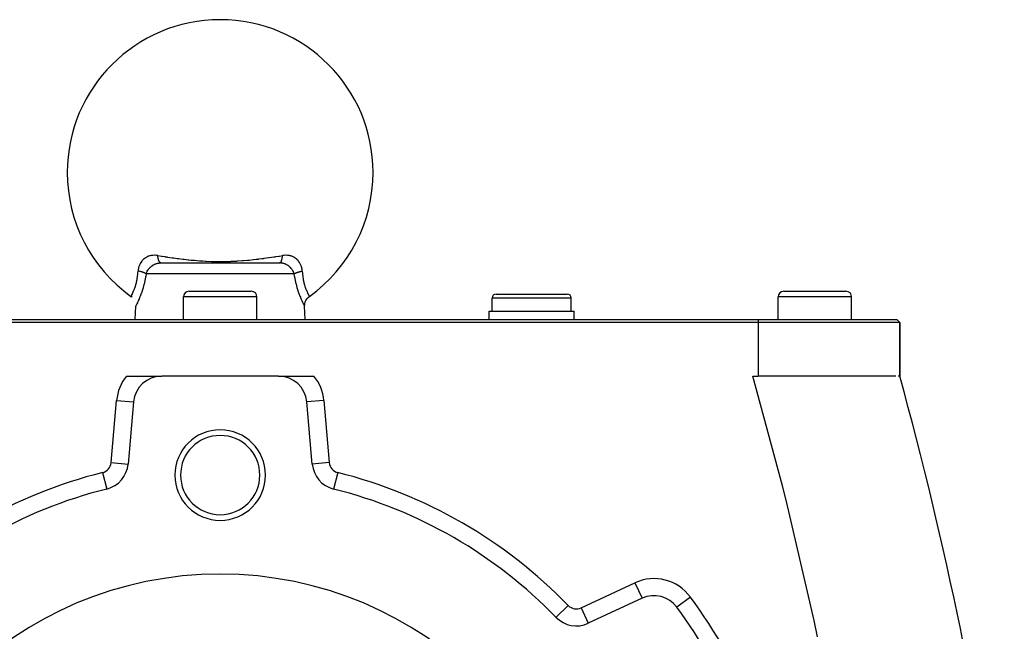
# Model space of a CAD drawing. Extents: x 24 to 1559, y -969 to 283.
# Drawn here: x 592 to 765, y -280 to -171 of the extents above; entities that cross this region are included whole.
import ezdxf

# ---------------------------------------------------------------- set-up
doc = ezdxf.new("R2010")
doc.units = 0
doc.linetypes.add('DASHED', pattern=[11.05, 8.7, -2.35])
doc.layers.get('0').update_dxf_attribs({"linetype": 'CONTINUOUS'})
doc.layers.add('NEVIDI', color=4, linetype='DASHED')

msp = doc.modelspace()

# ---------------------------------------------------------------- linework, layer by layer
at = {"color": 2}
for p, q in [((616.508593, -214.440681), (637.491407, -214.440681)), ((626.531447, -214.440681), (626.156568, -214.440681)), ((611.252838, -220.367743), (611.250761, -220.371514)), ((611.250761, -220.371514), (611.252536, -220.368292)), ((611.432096, -220.510161), (611.253804, -220.365984)), ((620.5, -224.440681), (620.5, -220.440681)), ((620.5, -224.440681), (620.5, -220.440681)), ((621.5, -219.440681), (632.5, -219.440681)), ((633.5, -224.440681), (633.5, -220.440681)), ((633.5, -224.440681), (633.5, -220.440681)), ((642.2424, -220.890824), (642.393278, -220.690428)), ((642.393278, -220.690428), (642.568081, -220.510492)), ((642.568081, -220.510492), (642.746374, -220.366309)), ((642.746374, -220.366309), (642.747309, -220.36801)), ((642.747309, -220.36801), (642.747472, -220.368308)), ((675, -222.940681), (675, -220.690681)), ((675, -222.940681), (675, -220.690681)), ((675.75, -219.940681), (688.25, -219.940681)), ((689, -222.940681), (689, -220.690681)), ((689, -222.940681), (689, -220.690681)), ((725.5, -224.440681), (725.5, -220.440681)), ((725.5, -224.440681), (725.5, -220.440681)), ((726.5, -219.440681), (737.5, -219.440681)), ((738.5, -224.440681), (738.5, -220.440681)), ((738.5, -224.440681), (738.5, -220.440681)), ((612, -224.440681), (612.082932, -222.065819)), ((612, -224.440681), (612.082932, -222.065819)), ((641.913538, -222.059002), (641.918898, -221.829909)), ((641.917068, -222.065819), (641.913538, -222.059002)), ((642, -224.440681), (641.917068, -222.065819)), ((642, -224.440681), (641.917068, -222.065819)), ((641.918898, -221.829909), (641.954726, -221.581754)), ((641.954726, -221.581754), (642.021387, -221.340017)), ((642.021387, -221.340017), (642.117761, -221.108483)), ((642.117761, -221.108483), (642.2424, -220.890824)), ((674.5, -224.440681), (674.5, -222.940681)), ((674.5, -224.440681), (674.5, -222.940681)), ((674.5, -222.940681), (689.5, -222.940681)), ((689.5, -224.440681), (689.5, -222.940681)), ((689.5, -224.440681), (689.5, -222.940681)), ((532, -224.440681), (722, -224.440681)), ((722, -224.940681), (532, -224.940681)), ((722, -224.440681), (746.5, -224.440681)), ((747, -224.940681), (722, -224.940681)), ((747, -224.940681), (746.5, -224.440681)), ((746.5, -224.440681), (747, -224.940681)), ((747, -234.440681), (747, -224.940681)), ((747, -224.940681), (747, -234.440681)), ((610.435643, -234.440681), (616.680641, -234.440681)), ((637.319359, -234.440681), (616.680641, -234.440681)), ((637.319359, -234.440681), (643.564357, -234.440681)), ((721.037721, -234.440681), (722, -234.440681)), ((746.31688, -234.440681), (722, -234.440681)), ((747, -234.440681), (746.709208, -234.440681)), ((611.699667, -239.004902), (610.738227, -249.994213)), ((643.261773, -249.994213), (642.300333, -239.004902)), ((610.734928, -249.993925), (610.738227, -249.994213)), ((643.265869, -249.993855), (643.261773, -249.994213)), ((606.970321, -254.405636), (606.971008, -254.408382)), ((701.483283, -273.713097), (692.0019, -278.134338)), ((701.481883, -273.710095), (701.483283, -273.713097)), ((686.299393, -277.075157), (686.297543, -277.076947)), ((691.999412, -278.129003), (692.0019, -278.134338))]:
    msp.add_line(p, q, dxfattribs=at)
for centre, radius, start, end in [((627, -198.440681), 27, 0, 180), ((627, -198.440681), 27, 180, 234.315724), ((627, -198.440681), 27, 305.68427, 360), ((621.5, -220.440681), 1, 90, 180), ((632.5, -220.440681), 1, 0, 90), ((675.75, -220.690681), 0.75, 90, 180), ((688.25, -220.690681), 0.75, 0, 90), ((726.5, -220.440681), 1, 90, 180), ((737.5, -220.440681), 1, 0, 90), ((616.680641, -239.440681), 5, 90, 175), ((637.319359, -239.440681), 5, 5, 90), ((72, -419.845643), 700, 7.84247, 15.358886), ((627, -251.940681), 8, 0, 180), ((627, -251.940681), 7, 0, 180), ((605.757253, -249.558435), 5, 284.050337, 355), ((648.242747, -249.558435), 5, 185, 255.949663), ((627, -251.940681), 8, 180, 360), ((627, -251.940681), 7, 180, 360), ((627, -334.440681), 82.5, 104.050337, 135.949663), ((627, -334.440681), 82.5, 44.050337, 75.949663), ((627, -334.440681), 65, 0, 180), ((703.596374, -278.244636), 5, 36.266177, 115), ((627, -334.440681), 100, 23.733823, 36.266177), ((689.888808, -273.602799), 5, 224.050337, 295), ((703.013979, -273.276702), 7.5, 325.584675, 325.61227)]:
    msp.add_arc(centre, radius, start, end, dxfattribs=at)
at = {"layer": 'NEVIDI', "color": 7, "linetype": 'CONTINUOUS'}
for p, q in [((613.546907, -213.732867), (613.366602, -213.898496)), ((613.569608, -213.714021), (613.546907, -213.732867)), ((613.764471, -213.568306), (613.569608, -213.714021)), ((613.788913, -213.551899), (613.764471, -213.568306)), ((613.843274, -213.516791), (613.788913, -213.551899)), ((613.999109, -213.426095), (613.843274, -213.516791)), ((614.025509, -213.412105), (613.999109, -213.426095)), ((614.251769, -213.306975), (614.025509, -213.412105)), ((614.280067, -213.29558), (614.251769, -213.306975)), ((614.341753, -213.272018), (614.280067, -213.29558)), ((614.519835, -213.213296), (614.341753, -213.272018)), ((614.549729, -213.204728), (614.519835, -213.213296)), ((614.628984, -213.183719), (614.549729, -213.204728)), ((614.800621, -213.146413), (614.628984, -213.183719)), ((614.831645, -213.140827), (614.800621, -213.146413)), ((615.093994, -213.106927), (614.831645, -213.140827)), ((615.126876, -213.10428), (615.093994, -213.106927)), ((615.402044, -213.094825), (615.126876, -213.10428)), ((615.436373, -213.095157), (615.402044, -213.094825)), ((615.706902, -213.108755), (615.436373, -213.095157)), ((615.720928, -213.109978), (615.706902, -213.108755)), ((615.755756, -213.113229), (615.720928, -213.109978)), ((615.983095, -213.141918), (615.755756, -213.113229)), ((615.986593, -213.17438), (615.983091, -213.141915)), ((615.983095, -213.141918), (616.663941, -213.245388)), ((616.00208, -213.301226), (615.986593, -213.17438)), ((616.008013, -213.344239), (616.00208, -213.301226)), ((616.016026, -213.398538), (616.008013, -213.344239)), ((616.035816, -213.517818), (616.016026, -213.398538)), ((616.043189, -213.557884), (616.035816, -213.517818)), ((616.053018, -213.608243), (616.043189, -213.557884)), ((616.076783, -213.717832), (616.053018, -213.608243)), ((616.085505, -213.754381), (616.076783, -213.717832)), ((616.097016, -213.800024), (616.085505, -213.754381)), ((616.124399, -213.898281), (616.097016, -213.800024)), ((616.663941, -213.245388), (616.761608, -213.260099)), ((616.761608, -213.260099), (617.202218, -213.325971)), ((617.202218, -213.325971), (617.281339, -213.337705)), ((617.281339, -213.337705), (617.575826, -213.381094)), ((617.575826, -213.381094), (617.674376, -213.395505)), ((617.674376, -213.395505), (618.49801, -213.513394)), ((618.49801, -213.513394), (618.597813, -213.52733)), ((618.597813, -213.52733), (618.834265, -213.56001)), ((618.834265, -213.56001), (619.433092, -213.640457)), ((619.433092, -213.640457), (619.53444, -213.653713)), ((619.53444, -213.653713), (619.651502, -213.668888)), ((619.651502, -213.668888), (620.384157, -213.760372)), ((620.384157, -213.760372), (620.487494, -213.77276)), ((620.487494, -213.77276), (620.653393, -213.792358)), ((620.653393, -213.792358), (621.354087, -213.87094)), ((632.909149, -213.842253), (633.346491, -213.792387)), ((633.346491, -213.792387), (633.749352, -213.744177)), ((633.749352, -213.744177), (633.849477, -213.731883)), ((633.849477, -213.731883), (634.348495, -213.668886)), ((634.348495, -213.668886), (634.672119, -213.626584)), ((634.672119, -213.626584), (634.770487, -213.61351)), ((634.770487, -213.61351), (635.165741, -213.560019)), ((635.165741, -213.560019), (635.579827, -213.502475)), ((635.579827, -213.502475), (635.676769, -213.4888)), ((635.676769, -213.4888), (636.474549, -213.373706)), ((636.474549, -213.373706), (636.570392, -213.359609)), ((636.570392, -213.359609), (636.71866, -213.337705)), ((636.71866, -213.337705), (636.797798, -213.325968)), ((636.797798, -213.325968), (637.358075, -213.242064)), ((637.358075, -213.242064), (637.452688, -213.227771)), ((637.452688, -213.227771), (638.016905, -213.141918)), ((637.87834, -213.889048), (637.905514, -213.790235)), ((637.905514, -213.790235), (637.914495, -213.754382)), ((637.914495, -213.754382), (637.925585, -213.707599)), ((637.925585, -213.707599), (637.949147, -213.597428)), ((637.949147, -213.597428), (637.956811, -213.557884)), ((637.956811, -213.557884), (637.966186, -213.506564)), ((637.966186, -213.506564), (637.985748, -213.386846)), ((637.985748, -213.386846), (637.991985, -213.344239)), ((637.991985, -213.344239), (637.99951, -213.289232)), ((637.99951, -213.289232), (638.014788, -213.161754)), ((638.014788, -213.161754), (638.016906, -213.141915)), ((638.281302, -213.109637), (638.016905, -213.141918)), ((638.293395, -213.108563), (638.281302, -213.109637)), ((638.315772, -213.106671), (638.293395, -213.108563)), ((638.597924, -213.094152), (638.315772, -213.106671)), ((638.63099, -213.094126), (638.597924, -213.094152)), ((638.903674, -213.106348), (638.63099, -213.094126)), ((638.935688, -213.109297), (638.903674, -213.106348)), ((639.199312, -213.146425), (638.935688, -213.109297)), ((639.230153, -213.152323), (639.199312, -213.146425)), ((639.371047, -213.183695), (639.230153, -213.152323)), ((639.481376, -213.213583), (639.371047, -213.183695)), ((639.510904, -213.222412), (639.481376, -213.213583)), ((639.658134, -213.271914), (639.510904, -213.222412)), ((639.747848, -213.306767), (639.658134, -213.271914)), ((639.77563, -213.318317), (639.747848, -213.306767)), ((639.998583, -213.424913), (639.77563, -213.318317)), ((640.024755, -213.439144), (639.998583, -213.424913)), ((640.156664, -213.516847), (640.024755, -213.439144)), ((640.234686, -213.5678), (640.156664, -213.516847)), ((640.259184, -213.584616), (640.234686, -213.5678)), ((640.454113, -213.733647), (640.259184, -213.584616)), ((640.476485, -213.752619), (640.454113, -213.733647)), ((640.653954, -213.919051), (640.476485, -213.752619)), ((612.551735, -215.492288), (612.533236, -215.612065)), ((612.576891, -215.364304), (612.551735, -215.492288)), ((612.58349, -215.334798), (612.576891, -215.364304)), ((612.584314, -215.331207), (612.58349, -215.334798)), ((612.648879, -215.094247), (612.584314, -215.331207)), ((612.658076, -215.06561), (612.648879, -215.094247)), ((612.744784, -214.832547), (612.658076, -215.06561)), ((612.756547, -214.804871), (612.744784, -214.832547)), ((612.808313, -214.691217), (612.756547, -214.804871)), ((612.86383, -214.581467), (612.808313, -214.691217)), ((612.877961, -214.555207), (612.86383, -214.581467)), ((613.003802, -214.345256), (612.877961, -214.555207)), ((613.020132, -214.320696), (613.003802, -214.345256)), ((613.164108, -214.124792), (613.020132, -214.320696)), ((613.182627, -214.101953), (613.164108, -214.124792)), ((613.243874, -214.029721), (613.182627, -214.101953)), ((613.345703, -213.919684), (613.243874, -214.029721)), ((613.366602, -213.898496), (613.345703, -213.919684)), ((614.321238, -215.585094), (614.333737, -215.568223)), ((614.333737, -215.568223), (614.438648, -215.435996)), ((614.438648, -215.435996), (614.441774, -215.43229)), ((614.441774, -215.43229), (614.455336, -215.416353)), ((614.455336, -215.416353), (614.572788, -215.28727)), ((614.572788, -215.28727), (614.587554, -215.272081)), ((614.587554, -215.272081), (614.642056, -215.21784)), ((614.642056, -215.21784), (614.714905, -215.149529)), ((614.714905, -215.149529), (614.730862, -215.135168)), ((614.730862, -215.135168), (614.86671, -215.020945)), ((614.86671, -215.020945), (614.866915, -215.020783)), ((614.866915, -215.020783), (614.883551, -215.007731)), ((614.883551, -215.007731), (615.025981, -214.903619)), ((615.025981, -214.903619), (615.043585, -214.891657)), ((615.043585, -214.891657), (615.109943, -214.848271)), ((615.109943, -214.848271), (615.192516, -214.797908)), ((615.192516, -214.797908), (615.210901, -214.787224)), ((615.210901, -214.787224), (615.366725, -214.704092)), ((615.366725, -214.704092), (615.368368, -214.703285)), ((615.368368, -214.703285), (615.385917, -214.694744)), ((615.385917, -214.694744), (615.548108, -214.623191)), ((615.548108, -214.623191), (615.568001, -214.615309)), ((615.568001, -214.615309), (615.640159, -214.588309)), ((615.640159, -214.588309), (615.733518, -214.557003)), ((615.733518, -214.557003), (615.753767, -214.550743)), ((615.753767, -214.550743), (615.854109, -214.522448)), ((615.854109, -214.522448), (615.923817, -214.50541)), ((615.923817, -214.50541), (615.944675, -214.500722)), ((615.944675, -214.500722), (616.12029, -214.468527)), ((616.12029, -214.468527), (616.14182, -214.465456)), ((616.134317, -213.930707), (616.124399, -213.898281)), ((616.147322, -213.970956), (616.134317, -213.930707)), ((616.14182, -214.465456), (616.219635, -214.455903)), ((616.177897, -214.056426), (616.147322, -213.970956)), ((616.188859, -214.084224), (616.177897, -214.056426)), ((616.203165, -214.118427), (616.188859, -214.084224)), ((616.236481, -214.189728), (616.203165, -214.118427)), ((616.219635, -214.455903), (616.32162, -214.446967)), ((616.248319, -214.212462), (616.236481, -214.189728)), ((616.263703, -214.240105), (616.248319, -214.212462)), ((616.299194, -214.296168), (616.263703, -214.240105)), ((616.311764, -214.313578), (616.299194, -214.296168)), ((616.327944, -214.334192), (616.311764, -214.313578)), ((616.32162, -214.446967), (616.343602, -214.445561)), ((616.365152, -214.374216), (616.327944, -214.334192)), ((616.343602, -214.445561), (616.508593, -214.440681)), ((616.37823, -214.385933), (616.365152, -214.374216)), ((616.395001, -214.399235), (616.37823, -214.385933)), ((616.433314, -214.422557), (616.395001, -214.399235)), ((616.446696, -214.428437), (616.433314, -214.422557)), ((616.463786, -214.434267), (616.446696, -214.428437)), ((616.502635, -214.440567), (616.463786, -214.434267)), ((621.354087, -213.87094), (621.458514, -213.882046)), ((621.458514, -213.882046), (621.849976, -213.922211)), ((621.849976, -213.922211), (622.346829, -213.969664)), ((622.346829, -213.969664), (622.453935, -213.979355)), ((622.453935, -213.979355), (622.855832, -214.013996)), ((622.855832, -214.013996), (623.365436, -214.05388)), ((623.365436, -214.05388), (623.475806, -214.061898)), ((623.475806, -214.061898), (623.94605, -214.093485)), ((623.94605, -214.093485), (624.410724, -214.120525)), ((624.410724, -214.120525), (624.525596, -214.126554)), ((624.525596, -214.126554), (625.485677, -214.166508)), ((625.485677, -214.166508), (625.603097, -214.170098)), ((625.603097, -214.170098), (625.987707, -214.179865)), ((625.987707, -214.179865), (626.593351, -214.188966)), ((626.593351, -214.188966), (626.714957, -214.189835)), ((626.714957, -214.189835), (627.711563, -214.18539)), ((627.711563, -214.18539), (627.833274, -214.183476)), ((627.833274, -214.183476), (628.012307, -214.180092)), ((628.012307, -214.180092), (628.802229, -214.156844)), ((628.802229, -214.156844), (628.921163, -214.152163)), ((628.921163, -214.152163), (629.85135, -214.105501)), ((629.85135, -214.105501), (629.962229, -214.098817)), ((629.962229, -214.098817), (630.053884, -214.093121)), ((630.053884, -214.093121), (630.863198, -214.036295)), ((630.863198, -214.036295), (630.964876, -214.028335)), ((630.964876, -214.028335), (631.14497, -214.013783)), ((631.14497, -214.013783), (631.847221, -213.95152)), ((631.847221, -213.95152), (631.947135, -213.941984)), ((631.947135, -213.941984), (632.150036, -213.922128)), ((632.150036, -213.922128), (632.80853, -213.853335)), ((632.80853, -213.853335), (632.909149, -213.842253)), ((637.63582, -214.444408), (637.491407, -214.440681)), ((637.501164, -214.440376), (637.539921, -214.433161)), ((637.539921, -214.433161), (637.553303, -214.428437)), ((637.553303, -214.428437), (637.570379, -214.420729)), ((637.570379, -214.420729), (637.608658, -214.396496)), ((637.608658, -214.396496), (637.62177, -214.385932)), ((637.62177, -214.385932), (637.638448, -214.370779)), ((637.657573, -214.44563), (637.63582, -214.444408)), ((637.638448, -214.370779), (637.675575, -214.329878)), ((637.780453, -214.455911), (637.657573, -214.44563)), ((637.675575, -214.329878), (637.688236, -214.313577)), ((637.688236, -214.313577), (637.704265, -214.291157)), ((637.704265, -214.291157), (637.739683, -214.234199)), ((637.739683, -214.234199), (637.751681, -214.212461)), ((637.751681, -214.212461), (637.766816, -214.183163)), ((637.766816, -214.183163), (637.799993, -214.111071)), ((637.836856, -214.462599), (637.780453, -214.455911)), ((637.799993, -214.111071), (637.811141, -214.084224)), ((637.811141, -214.084224), (637.825143, -214.048463)), ((637.825143, -214.048463), (637.855559, -213.962253)), ((637.85816, -214.465454), (637.836856, -214.462599)), ((637.855559, -213.962253), (637.865683, -213.930708)), ((638.032962, -214.495904), (637.85816, -214.465454)), ((637.865683, -213.930708), (637.87834, -213.889048)), ((638.053862, -214.500402), (638.032962, -214.495904)), ((638.07612, -214.505398), (638.053862, -214.500402)), ((638.14591, -214.522455), (638.07612, -214.505398)), ((638.225179, -214.544435), (638.14591, -214.522455)), ((638.245686, -214.55058), (638.225179, -214.544435)), ((638.359974, -214.588359), (638.245686, -214.55058)), ((638.41312, -214.608007), (638.359974, -214.588359)), ((638.432978, -214.615694), (638.41312, -214.608007)), ((638.594338, -214.685326), (638.432978, -214.615694)), ((638.613507, -214.694468), (638.594338, -214.685326)), ((638.63163, -214.703285), (638.613507, -214.694468)), ((638.768908, -214.775708), (638.63163, -214.703285)), ((638.787368, -214.786227), (638.768908, -214.775708)), ((638.890063, -214.84827), (638.787368, -214.786227)), ((638.938022, -214.87936), (638.890063, -214.84827)), ((638.955914, -214.891315), (638.938022, -214.87936)), ((639.100109, -214.995098), (638.955914, -214.891315)), ((639.11707, -215.008215), (639.100109, -214.995098)), ((639.133084, -215.020783), (639.11707, -215.008215)), ((639.252868, -215.120744), (639.133084, -215.020783)), ((639.268776, -215.134851), (639.252868, -215.120744)), ((639.357903, -215.217804), (639.268776, -215.134851)), ((639.396278, -215.255698), (639.357903, -215.217804)), ((639.411216, -215.270826), (639.396278, -215.255698)), ((639.530542, -215.399997), (639.411216, -215.270826)), ((639.544432, -215.416079), (639.530542, -215.399997)), ((639.561473, -215.436137), (639.544432, -215.416079)), ((639.654413, -215.552458), (639.561473, -215.436137)), ((639.666958, -215.569145), (639.654413, -215.552458)), ((639.739913, -215.671595), (639.666958, -215.569145)), ((640.674149, -213.939969), (640.653954, -213.919051)), ((640.756189, -214.029665), (640.674149, -213.939969)), ((640.834298, -214.122817), (640.756189, -214.029665)), ((640.852643, -214.145918), (640.834298, -214.122817)), ((640.995908, -214.345137), (640.852643, -214.145918)), ((641.012212, -214.370217), (640.995908, -214.345137)), ((641.136849, -214.582855), (641.012212, -214.370217)), ((641.15069, -214.60919), (641.136849, -214.582855)), ((641.191694, -214.691209), (641.15069, -214.60919)), ((641.255004, -214.831934), (641.191694, -214.691209)), ((641.266392, -214.859447), (641.255004, -214.831934)), ((641.35059, -215.092457), (641.266392, -214.859447)), ((641.359557, -215.121323), (641.35059, -215.092457)), ((641.415597, -215.330997), (641.359557, -215.121323)), ((641.423148, -215.364679), (641.415597, -215.330997)), ((641.429515, -215.394544), (641.423148, -215.364679)), ((641.448216, -215.492336), (641.429515, -215.394544)), ((641.470884, -215.64447), (641.448216, -215.492336)), ((612.338529, -217.354794), (612.346635, -217.310964)), ((612.346635, -217.310964), (612.361457, -217.227892)), ((612.361457, -217.227892), (612.423418, -216.825792)), ((612.423418, -216.825792), (612.429596, -216.77901)), ((612.429596, -216.77901), (612.471818, -216.401788)), ((612.471818, -216.401788), (612.483499, -216.269807)), ((612.483499, -216.269807), (612.487419, -216.221084)), ((612.487419, -216.221084), (612.509431, -215.873312)), ((612.529306, -215.642475), (612.509429, -215.873312)), ((612.525343, -215.876612), (612.509431, -215.873312)), ((612.648269, -215.903264), (612.525343, -215.876612)), ((612.533236, -215.612065), (612.529306, -215.642475)), ((612.673892, -215.909082), (612.648269, -215.903264)), ((612.709136, -215.917235), (612.673892, -215.909082)), ((612.71941, -215.919645), (612.709136, -215.917235)), ((612.853687, -215.952569), (612.71941, -215.919645)), ((612.872948, -215.957515), (612.853687, -215.952569)), ((612.887749, -215.961356), (612.872948, -215.957515)), ((612.941223, -215.975523), (612.887749, -215.961356)), ((613.027027, -215.999249), (612.941223, -215.975523)), ((613.059623, -216.008597), (613.027027, -215.999249)), ((613.087536, -216.016754), (613.059623, -216.008597)), ((613.151742, -216.03607), (613.087536, -216.016754)), ((613.192265, -216.048676), (613.151742, -216.03607)), ((613.223178, -216.058519), (613.192265, -216.048676)), ((613.288469, -216.079986), (613.223178, -216.058519)), ((613.348074, -216.100444), (613.288469, -216.079986)), ((613.376991, -216.110687), (613.348074, -216.100444)), ((613.473353, -216.146464), (613.376991, -216.110687)), ((613.49292, -216.154063), (613.473353, -216.146464)), ((613.519557, -216.164605), (613.49292, -216.154063)), ((613.52726, -216.167697), (613.519557, -216.164605)), ((613.62538, -216.208983), (613.52726, -216.167697)), ((613.63919, -216.215104), (613.62538, -216.208983)), ((613.649606, -216.219775), (613.63919, -216.215104)), ((613.686698, -216.236827), (613.649606, -216.219775)), ((613.744427, -216.264791), (613.686698, -216.236827)), ((613.830603, -216.95214), (613.714703, -217.530554)), ((613.765816, -216.27565), (613.744427, -216.264791)), ((613.783708, -216.284964), (613.765816, -216.27565)), ((613.824148, -216.306878), (613.783708, -216.284964)), ((613.848851, -216.320924), (613.824148, -216.306878)), ((613.837617, -216.91391), (613.830603, -216.95214)), ((613.84839, -216.854336), (613.837617, -216.91391)), ((613.928946, -216.370882), (613.84839, -216.854336)), ((613.867281, -216.331774), (613.848851, -216.320924)), ((613.905014, -216.355132), (613.867281, -216.331774)), ((613.928946, -216.370881), (613.905014, -216.355132)), ((613.928946, -216.370882), (613.9669, -216.248947)), ((640.071054, -216.370882), (613.928946, -216.370882)), ((613.9669, -216.248947), (613.973455, -216.230234)), ((613.973455, -216.230234), (613.992665, -216.178296)), ((613.992665, -216.178296), (614.034217, -216.077481)), ((614.034217, -216.077481), (614.042315, -216.05929)), ((614.042315, -216.05929), (614.110191, -215.920558)), ((614.110191, -215.920558), (614.116002, -215.909631)), ((614.116002, -215.909631), (614.125663, -215.891743)), ((614.125663, -215.891743), (614.211978, -215.745057)), ((614.211978, -215.745057), (614.223161, -215.727526)), ((614.223161, -215.727526), (614.260066, -215.671675)), ((614.260066, -215.671675), (614.321238, -215.585094)), ((639.765483, -215.70995), (639.739913, -215.671595)), ((639.776705, -215.727235), (639.765483, -215.70995)), ((639.863917, -215.872631), (639.776705, -215.727235)), ((639.873803, -215.890558), (639.863917, -215.872631)), ((639.88987, -215.920449), (639.873803, -215.890558)), ((639.94937, -216.040761), (639.88987, -215.920449)), ((639.957849, -216.059385), (639.94937, -216.040761)), ((640.007448, -216.178378), (639.957849, -216.059385)), ((640.020326, -216.212793), (640.007448, -216.178378)), ((640.027053, -216.231505), (640.020326, -216.212793)), ((640.071054, -216.370882), (640.027053, -216.231505)), ((640.071054, -216.370881), (640.078184, -216.366104)), ((640.145054, -216.817416), (640.071054, -216.370882)), ((640.078184, -216.366104), (640.141104, -216.326796)), ((640.141104, -216.326796), (640.151111, -216.320946)), ((640.155912, -216.878096), (640.145054, -216.817416)), ((640.151111, -216.320946), (640.170199, -216.310045)), ((640.279849, -217.505334), (640.155912, -216.878096)), ((640.170199, -216.310045), (640.175854, -216.306876)), ((640.175854, -216.306876), (640.255553, -216.264801)), ((640.255553, -216.264801), (640.271945, -216.256669)), ((640.271945, -216.256669), (640.277506, -216.253947)), ((640.277506, -216.253947), (640.313305, -216.236826)), ((640.313305, -216.236826), (640.374627, -216.20898)), ((640.374627, -216.20898), (640.399222, -216.198281)), ((640.399222, -216.198281), (640.425347, -216.187182)), ((640.425347, -216.187182), (640.472741, -216.167697)), ((640.472741, -216.167697), (640.507099, -216.154055)), ((640.507099, -216.154055), (640.534181, -216.143569)), ((640.534181, -216.143569), (640.59923, -216.119274)), ((640.59923, -216.119274), (640.651927, -216.100443)), ((640.651927, -216.100443), (640.681257, -216.090269)), ((640.681257, -216.090269), (640.790897, -216.054012)), ((640.790897, -216.054012), (640.807739, -216.048675)), ((640.807739, -216.048675), (640.839038, -216.03891)), ((640.839038, -216.03891), (640.848259, -216.03607)), ((640.848259, -216.03607), (640.972967, -215.999251)), ((640.972967, -215.999251), (640.997604, -215.99231)), ((640.997604, -215.99231), (641.00593, -215.989988)), ((641.00593, -215.989988), (641.058779, -215.975523)), ((641.058779, -215.975523), (641.14629, -215.952575)), ((641.14629, -215.952575), (641.180677, -215.943887)), ((641.180677, -215.943887), (641.21671, -215.934974)), ((641.21671, -215.934974), (641.280593, -215.919645)), ((641.280593, -215.919645), (641.326095, -215.909086)), ((641.326095, -215.909086), (641.361465, -215.901079)), ((641.361465, -215.901079), (641.444621, -215.882935)), ((641.444621, -215.882935), (641.490569, -215.873313)), ((641.474497, -215.674927), (641.470884, -215.64447)), ((641.490571, -215.873312), (641.474497, -215.674927)), ((641.490569, -215.873313), (641.518174, -216.289318)), ((641.518174, -216.289318), (641.522433, -216.338532)), ((641.522433, -216.338532), (641.528234, -216.401881)), ((641.528234, -216.401881), (641.579228, -216.845375)), ((641.579228, -216.845375), (641.585627, -216.891662)), ((641.585627, -216.891662), (641.638479, -217.227851)), ((641.638479, -217.227851), (641.663845, -217.36773)), ((611.853427, -219.073456), (611.864756, -219.043702)), ((611.864756, -219.043702), (611.986285, -218.704702)), ((611.986285, -218.704702), (611.997633, -218.670951)), ((611.997633, -218.670951), (612.028658, -218.576542)), ((612.028658, -218.576542), (612.115431, -218.293452)), ((612.115431, -218.293452), (612.126082, -218.25646)), ((612.126082, -218.25646), (612.207966, -217.951448)), ((612.207966, -217.951448), (612.234346, -217.843905)), ((612.234346, -217.843905), (612.243912, -217.803564)), ((612.243912, -217.803564), (612.338529, -217.354794)), ((613.374303, -218.861858), (613.218273, -219.361618)), ((613.3893, -218.81096), (613.374303, -218.861858)), ((613.543603, -218.251338), (613.3893, -218.81096)), ((613.557677, -218.196581), (613.543603, -218.251338)), ((613.700044, -217.597662), (613.557677, -218.196581)), ((613.712797, -217.539347), (613.700044, -217.597662)), ((613.714703, -217.530554), (613.712797, -217.539347)), ((640.292386, -217.563204), (640.279849, -217.505334)), ((640.432587, -218.158453), (640.292386, -217.563204)), ((640.44647, -218.212947), (640.432587, -218.158453)), ((640.600577, -218.776165), (640.44647, -218.212947)), ((640.615636, -218.827624), (640.600577, -218.776165)), ((640.779205, -219.353769), (640.615636, -218.827624)), ((641.663845, -217.36773), (641.67214, -217.41119)), ((641.67214, -217.41119), (641.76886, -217.857084)), ((641.76886, -217.857084), (641.778719, -217.897606)), ((641.778719, -217.897606), (641.792038, -217.951207)), ((641.792038, -217.951207), (641.889456, -218.310025)), ((641.889456, -218.310025), (641.900261, -218.34679)), ((641.900261, -218.34679), (641.971355, -218.576623)), ((641.971355, -218.576623), (642.018049, -218.71764)), ((642.018049, -218.71764), (642.029308, -218.750608)), ((642.029308, -218.750608), (642.149726, -219.081769)), ((611.252536, -220.368292), (611.253979, -220.365659)), ((611.253979, -220.365659), (611.255163, -220.363495)), ((611.255163, -220.363495), (611.279248, -220.319202)), ((611.279248, -220.319202), (611.282584, -220.313026)), ((611.282584, -220.313026), (611.290385, -220.298553)), ((611.290385, -220.298553), (611.328911, -220.226364)), ((611.328911, -220.226364), (611.334233, -220.216291)), ((611.334233, -220.216291), (611.375112, -220.138021)), ((611.375112, -220.138021), (611.400748, -220.088136)), ((611.400748, -220.088136), (611.407889, -220.074131)), ((611.407889, -220.074131), (611.492764, -219.903704)), ((611.492764, -219.903704), (611.501263, -219.886214)), ((611.501263, -219.886214), (611.50154, -219.885644)), ((611.50154, -219.885644), (611.602415, -219.671477)), ((611.602415, -219.671477), (611.612436, -219.649505)), ((611.612436, -219.649505), (611.660297, -219.542657)), ((611.660297, -219.542657), (611.724083, -219.394924)), ((611.724083, -219.394924), (611.734934, -219.369134)), ((611.734934, -219.369134), (611.840753, -219.106411)), ((611.840753, -219.106411), (611.853427, -219.073456)), ((612.680226, -220.793025), (612.66614, -220.826114)), ((612.83517, -220.416448), (612.680226, -220.793025)), ((612.850336, -220.378261), (612.83517, -220.416448)), ((613.014515, -219.947773), (612.850336, -220.378261)), ((613.030281, -219.904641), (613.014515, -219.947773)), ((613.196596, -219.427205), (613.030281, -219.904641)), ((613.212175, -219.380152), (613.196596, -219.427205)), ((613.218273, -219.361618), (613.212175, -219.380152)), ((633.5, -220.440681), (620.5, -220.440681)), ((640.781723, -219.361447), (640.779205, -219.353769)), ((640.794889, -219.401409), (640.781723, -219.361447)), ((640.960136, -219.878443), (640.794889, -219.401409)), ((640.975711, -219.921275), (640.960136, -219.878443)), ((641.138672, -220.350499), (640.975711, -219.921275)), ((641.15383, -220.388818), (641.138672, -220.350499)), ((641.310363, -220.770624), (641.15383, -220.388818)), ((641.324757, -220.804557), (641.310363, -220.770624)), ((642.149726, -219.081769), (642.159255, -219.106499)), ((642.159255, -219.106499), (642.161041, -219.111111)), ((642.161041, -219.111111), (642.279798, -219.40401)), ((642.279798, -219.40401), (642.29074, -219.42974)), ((642.29074, -219.42974), (642.339722, -219.542614)), ((642.339722, -219.542614), (642.401281, -219.679525)), ((642.401281, -219.679525), (642.411121, -219.700934)), ((642.411121, -219.700934), (642.498711, -219.886206)), ((642.498711, -219.886206), (642.509329, -219.908046)), ((642.509329, -219.908046), (642.517886, -219.925553)), ((642.517886, -219.925553), (642.600966, -220.091484)), ((642.600966, -220.091484), (642.607977, -220.105175)), ((642.607977, -220.105175), (642.624862, -220.137954)), ((642.624862, -220.137954), (642.672968, -220.229888)), ((642.672968, -220.229888), (642.678106, -220.239584)), ((642.678106, -220.239584), (642.709678, -220.29866)), ((642.709678, -220.29866), (642.722006, -220.321509)), ((642.722006, -220.321509), (642.725071, -220.327174)), ((642.725071, -220.327174), (642.746374, -220.366309)), ((689, -220.690681), (675, -220.690681)), ((738.5, -220.440681), (725.5, -220.440681)), ((612.085664, -222.06051), (612.082932, -222.065819)), ((612.086889, -222.058125), (612.085664, -222.06051)), ((612.114152, -222.004853), (612.086889, -222.058125)), ((612.118076, -221.997158), (612.114152, -222.004853)), ((612.173118, -221.888363), (612.118076, -221.997158)), ((612.179577, -221.875484), (612.173118, -221.888363)), ((612.209216, -221.816061), (612.179577, -221.875484)), ((612.260227, -221.712534), (612.209216, -221.816061)), ((612.268971, -221.69463), (612.260227, -221.712534)), ((612.373496, -221.476949), (612.268971, -221.69463)), ((612.384392, -221.453846), (612.373496, -221.476949)), ((612.510803, -221.179744), (612.384392, -221.453846)), ((612.523553, -221.151451), (612.510803, -221.179744)), ((612.587373, -221.007918), (612.523553, -221.151451)), ((612.66614, -220.826114), (612.587373, -221.007918)), ((641.412624, -221.007772), (641.324757, -220.804557)), ((641.468477, -221.133647), (641.412624, -221.007772)), ((641.481252, -221.162092), (641.468477, -221.133647)), ((641.607315, -221.43628), (641.481252, -221.162092)), ((641.618245, -221.459509), (641.607315, -221.43628)), ((641.72426, -221.680675), (641.618245, -221.459509)), ((641.73321, -221.699021), (641.72426, -221.680675)), ((641.790779, -221.815898), (641.73321, -221.699021)), ((641.816171, -221.866848), (641.790779, -221.815898)), ((641.822769, -221.88003), (641.816171, -221.866848)), ((641.879405, -221.99225), (641.822769, -221.88003)), ((641.883454, -222.00021), (641.879405, -221.99225)), ((641.912161, -222.056323), (641.883454, -222.00021)), ((641.913538, -222.059002), (641.912161, -222.056323)), ((722, -224.440681), (722, -224.940681)), ((722, -224.940681), (722, -234.440681)), ((726.266308, -253.828735), (721.037723, -234.44068)), ((607.749643, -249.732746), (608.711083, -238.743435)), ((608.711083, -238.743435), (611.699667, -239.004902)), ((645.288917, -238.743435), (642.300333, -239.004902)), ((645.288917, -238.743435), (646.250357, -249.732746)), ((607.749643, -249.732746), (610.734928, -249.993925)), ((646.250357, -249.732746), (643.265869, -249.993855)), ((606.242802, -251.4986), (606.970321, -254.405636)), ((647.757198, -251.4986), (647.029872, -254.404865)), ((726.971273, -256.63138), (726.266308, -253.828735)), ((731.859059, -277.671089), (726.971273, -256.63138)), ((690.734045, -275.415415), (700.215428, -270.994173)), ((700.215428, -270.994173), (701.481883, -273.710095)), ((710.046595, -273.512337), (707.630433, -275.28499)), ((688.45135, -274.99338), (686.299393, -277.075157)), ((690.734045, -275.415415), (691.999412, -278.129003)), ((732.464431, -280.510244), (731.859059, -277.671089))]:
    msp.add_line(p, q, dxfattribs=at)
for centre, radius, start, end in [((616.680641, -239.440681), 8, 141.317813, 175), ((637.319359, -239.440681), 8, 5, 38.682187), ((605.757253, -249.558435), 2, 284.050337, 355), ((648.242747, -249.558435), 2, 185, 255.949663), ((627, -334.440681), 85.5, 104.050337, 135.949663), ((627, -334.440681), 85.5, 44.050337, 75.949663), ((703.596374, -278.244636), 8, 36.266177, 115), ((627, -334.440681), 103, 23.733823, 36.266177), ((689.888808, -273.602799), 2, 224.050337, 295)]:
    msp.add_arc(centre, radius, start, end, dxfattribs=at)

doc.saveas('drawing.dxf')
